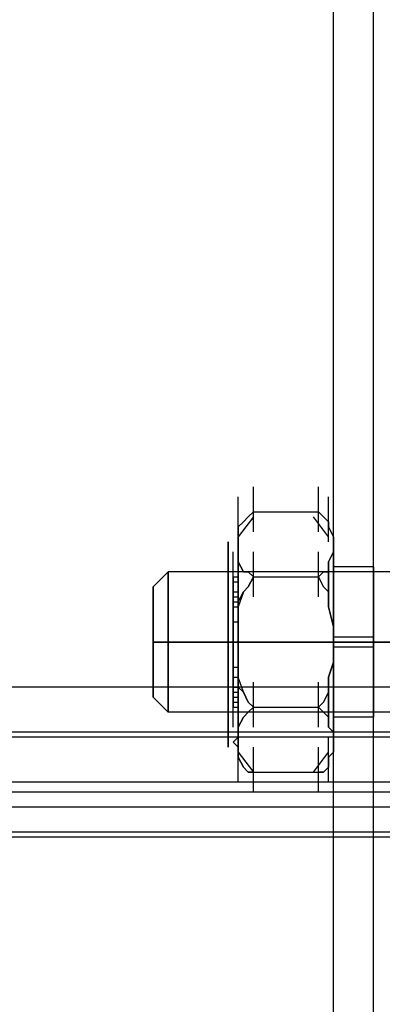
# Model space of a CAD drawing. Units: millimetres. Extents: x -537 to 1804, y 0 to 1570.
# Drawn here: x 1499 to 1526, y 631 to 704 of the extents above; entities that cross this region are included whole.
import ezdxf

# ---------------------------------------------------------------- set-up
doc = ezdxf.new("R2010")
doc.units = ezdxf.units.MM
doc.header["$LTSCALE"] = 700
doc.layers.add('HAGS-PLAN', color=2, linetype='Continuous')

msp = doc.modelspace()

# ---------------------------------------------------------------- linework, layer by layer
at = {"layer": 'HAGS-PLAN'}
for p, q in [((1522.4, 521.725), (1522.4, 858.437)), ((1522.4, 521.725), (1522.4, 858.437)), ((1525.367, 521.725), (1525.367, 858.437)), ((1525.367, 521.725), (1525.367, 858.437)), ((1522.4, 611.465), (1522.4, 764.246)), ((1525.367, 611.465), (1525.367, 764.246)), ((1516.467, 666.348), (1516.467, 669.685)), ((1521.288, 666.348), (1521.288, 669.685)), ((1515.355, 665.606), (1515.355, 668.943)), ((1515.355, 665.606), (1515.355, 668.943)), ((1522.03, 665.606), (1522.03, 668.943)), ((1522.03, 665.606), (1522.03, 668.943)), ((1515.355, 664.493), (1515.355, 667.831)), ((1516.467, 667.831), (1516.096, 667.46)), ((1516.096, 667.46), (1516.467, 667.831)), ((1516.467, 667.831), (1521.288, 667.831)), ((1521.659, 667.46), (1521.288, 667.831)), ((1521.288, 667.831), (1521.659, 667.46)), ((1522.4, 664.493), (1522.4, 667.831)), ((1516.467, 667.46), (1515.355, 665.977)), ((1516.467, 667.46), (1515.355, 665.977)), ((1516.467, 667.46), (1515.355, 665.977)), ((1515.726, 667.089), (1515.355, 666.718)), ((1515.355, 666.718), (1515.726, 667.089)), ((1516.096, 667.46), (1515.726, 667.089)), ((1515.726, 667.089), (1516.096, 667.46)), ((1522.03, 665.977), (1520.917, 667.46)), ((1522.03, 665.977), (1520.917, 667.46)), ((1522.03, 665.977), (1520.917, 667.46)), ((1522.03, 667.089), (1521.659, 667.46)), ((1521.659, 667.46), (1522.03, 667.089)), ((1522.03, 666.718), (1522.03, 667.089)), ((1522.03, 667.089), (1522.03, 666.718)), ((1515.355, 666.718), (1515.355, 665.977)), ((1515.355, 665.977), (1515.355, 666.718)), ((1515.355, 663.01), (1515.355, 666.348)), ((1522.4, 665.977), (1522.03, 666.718)), ((1522.03, 666.718), (1522.4, 665.977)), ((1514.613, 665.606), (1514.613, 665.235)), ((1514.613, 665.235), (1514.613, 665.606)), ((1515.355, 665.977), (1515.355, 665.235)), ((1515.355, 665.977), (1515.355, 665.235)), ((1515.355, 665.235), (1515.355, 665.977)), ((1515.355, 665.235), (1515.355, 665.977)), ((1515.355, 665.977), (1515.355, 665.235)), ((1515.355, 665.977), (1515.355, 665.235)), ((1515.355, 665.235), (1515.355, 665.977)), ((1515.355, 665.235), (1515.355, 665.977)), ((1515.355, 665.606), (1515.355, 664.864)), ((1515.355, 665.606), (1515.355, 664.864)), ((1515.355, 665.606), (1515.355, 664.864)), ((1522.4, 665.235), (1522.4, 665.977)), ((1522.4, 665.977), (1522.4, 665.235)), ((1522.4, 665.977), (1522.4, 665.235)), ((1522.4, 665.235), (1522.4, 665.977)), ((1522.4, 665.977), (1522.4, 665.235)), ((1522.4, 665.235), (1522.4, 665.977)), ((1522.4, 662.269), (1522.4, 665.606)), ((1525.367, 662.269), (1525.367, 665.606)), ((1514.613, 665.235), (1514.613, 664.864)), ((1514.613, 665.235), (1514.613, 663.381)), ((1514.613, 664.864), (1514.613, 665.235)), ((1514.613, 663.381), (1514.613, 665.235)), ((1514.613, 664.864), (1514.613, 664.493)), ((1514.613, 664.864), (1514.613, 663.381)), ((1514.613, 664.493), (1514.613, 664.864)), ((1514.613, 663.381), (1514.613, 664.864)), ((1514.984, 661.527), (1514.984, 664.864)), ((1514.984, 661.527), (1514.984, 664.864)), ((1515.355, 665.235), (1515.355, 663.752)), ((1515.355, 665.235), (1515.355, 664.864)), ((1515.355, 664.864), (1515.355, 665.235)), ((1515.355, 663.752), (1515.355, 665.235)), ((1515.355, 665.235), (1515.355, 663.752)), ((1515.355, 665.235), (1515.355, 663.752)), ((1515.355, 663.752), (1515.355, 665.235)), ((1515.355, 663.752), (1515.355, 665.235)), ((1515.355, 661.898), (1515.355, 665.235)), ((1515.355, 664.864), (1515.355, 664.123)), ((1515.355, 664.123), (1515.355, 664.864)), ((1515.355, 661.527), (1515.355, 664.864)), ((1515.355, 661.527), (1515.355, 664.864)), ((1516.467, 661.527), (1516.467, 664.864)), ((1516.467, 661.527), (1516.467, 664.864)), ((1521.288, 661.527), (1521.288, 664.864)), ((1521.288, 661.527), (1521.288, 664.864)), ((1522.03, 664.123), (1522.4, 664.864)), ((1522.4, 664.864), (1522.03, 664.123)), ((1522.4, 664.864), (1522.4, 665.235)), ((1522.4, 665.235), (1522.4, 664.864)), ((1522.4, 665.235), (1522.4, 663.752)), ((1522.4, 663.752), (1522.4, 665.235)), ((1522.4, 665.235), (1522.4, 663.752)), ((1522.4, 663.752), (1522.4, 665.235)), ((1522.4, 661.898), (1522.4, 665.235)), ((1514.613, 664.493), (1514.613, 663.01)), ((1514.613, 663.01), (1514.613, 664.493)), ((1515.355, 664.493), (1515.355, 664.123)), ((1515.355, 664.123), (1515.355, 664.493)), ((1515.355, 664.123), (1515.355, 663.01)), ((1515.355, 664.123), (1515.726, 663.381)), ((1515.726, 663.381), (1515.355, 664.123)), ((1515.355, 663.01), (1515.355, 664.123)), ((1522.03, 663.381), (1522.03, 664.123)), ((1522.03, 664.123), (1522.03, 663.381)), ((1515.355, 663.752), (1515.355, 661.156)), ((1515.355, 661.156), (1515.355, 663.752)), ((1515.355, 663.752), (1515.355, 661.156)), ((1515.355, 663.752), (1515.355, 661.156)), ((1515.355, 663.752), (1515.355, 661.156)), ((1515.355, 661.156), (1515.355, 663.752)), ((1515.355, 661.156), (1515.355, 663.752)), ((1515.355, 661.156), (1515.355, 663.752)), ((1522.03, 663.752), (1522.03, 661.156)), ((1522.03, 661.156), (1522.03, 663.752)), ((1525.367, 663.752), (1522.4, 663.752)), ((1522.4, 662.639), (1522.4, 663.752)), ((1522.4, 663.752), (1522.4, 663.01)), ((1525.367, 663.752), (1522.4, 663.752)), ((1525.367, 663.752), (1522.4, 663.752)), ((1522.4, 663.752), (1522.4, 661.156)), ((1522.4, 661.156), (1522.4, 663.752)), ((1522.4, 663.752), (1522.4, 661.156)), ((1522.4, 661.156), (1522.4, 663.752)), ((1525.367, 662.639), (1525.367, 663.752)), ((1525.367, 663.752), (1525.367, 663.01)), ((1509.051, 662.269), (1510.163, 663.381)), ((1510.163, 662.639), (1510.163, 663.381)), ((1510.163, 663.381), (1510.163, 662.639)), ((1570.608, 663.381), (1510.163, 663.381)), ((1514.613, 663.381), (1514.613, 660.785)), ((1514.613, 663.381), (1514.613, 661.156)), ((1514.613, 660.785), (1514.613, 663.381)), ((1514.613, 661.156), (1514.613, 663.381)), ((1514.613, 663.01), (1514.613, 660.785)), ((1514.613, 660.785), (1514.613, 663.01)), ((1514.984, 663.01), (1515.355, 663.01)), ((1514.984, 663.01), (1514.984, 661.898)), ((1514.984, 660.785), (1514.984, 663.01)), ((1514.984, 663.01), (1514.984, 661.898)), ((1514.984, 660.785), (1514.984, 663.01)), ((1514.984, 663.01), (1515.355, 663.01)), ((1514.984, 663.01), (1515.355, 663.01)), ((1514.984, 659.673), (1514.984, 663.01)), ((1514.984, 659.673), (1514.984, 663.01)), ((1522.4, 663.381), (1515.355, 663.381)), ((1515.355, 663.381), (1515.355, 662.639)), ((1515.355, 662.639), (1515.355, 663.381)), ((1522.4, 663.381), (1515.355, 663.381)), ((1522.4, 663.381), (1515.355, 663.381)), ((1515.355, 660.044), (1515.355, 663.381)), ((1515.355, 660.044), (1515.355, 663.381)), ((1515.355, 663.01), (1515.355, 660.785)), ((1515.355, 663.01), (1515.355, 661.527)), ((1515.355, 660.785), (1515.355, 663.01)), ((1515.355, 663.01), (1515.355, 661.527)), ((1515.355, 659.673), (1515.355, 663.01)), ((1515.355, 659.673), (1515.355, 663.01)), ((1515.726, 663.381), (1516.096, 663.381)), ((1516.096, 663.381), (1515.726, 663.381)), ((1516.096, 663.381), (1516.467, 663.01)), ((1516.467, 663.01), (1516.096, 663.381)), ((1516.096, 662.269), (1516.467, 663.01)), ((1516.467, 663.01), (1516.096, 662.269)), ((1516.467, 663.01), (1521.288, 663.01)), ((1516.467, 663.01), (1521.288, 663.01)), ((1521.288, 663.01), (1521.659, 663.381)), ((1521.659, 663.381), (1521.288, 663.01)), ((1521.288, 663.01), (1521.659, 662.269)), ((1521.659, 662.269), (1521.288, 663.01)), ((1521.659, 663.381), (1522.03, 663.381)), ((1522.03, 663.381), (1521.659, 663.381)), ((1522.4, 662.639), (1522.4, 663.381)), ((1522.4, 663.381), (1522.4, 662.639)), ((1522.4, 663.01), (1522.4, 661.156)), ((1525.367, 663.01), (1525.367, 661.156)), ((1509.051, 661.527), (1509.051, 662.269)), ((1509.051, 662.269), (1509.051, 661.527)), ((1510.163, 660.785), (1510.163, 662.639)), ((1510.163, 662.639), (1510.163, 660.785)), ((1514.984, 662.639), (1515.355, 662.639)), ((1514.984, 662.639), (1515.355, 662.639)), ((1515.355, 662.639), (1515.355, 661.527)), ((1515.355, 661.527), (1515.355, 662.639)), ((1515.726, 661.898), (1516.096, 662.269)), ((1516.096, 662.269), (1515.726, 661.898)), ((1521.659, 662.269), (1522.03, 661.898)), ((1522.03, 661.898), (1521.659, 662.269)), ((1522.4, 660.414), (1522.4, 662.639)), ((1522.4, 660.785), (1522.4, 662.639)), ((1522.4, 662.639), (1522.4, 660.785)), ((1525.367, 660.414), (1525.367, 662.639)), ((1509.051, 660.044), (1509.051, 661.527)), ((1509.051, 661.527), (1509.051, 660.044)), ((1514.984, 661.898), (1514.984, 661.156)), ((1514.984, 661.898), (1514.984, 661.156)), ((1514.984, 661.898), (1515.355, 661.898)), ((1514.984, 661.898), (1515.355, 661.898)), ((1514.984, 661.527), (1515.355, 661.527)), ((1514.984, 661.527), (1515.355, 661.527)), ((1515.355, 661.156), (1515.726, 661.898)), ((1515.726, 661.898), (1515.355, 660.785)), ((1515.355, 661.527), (1515.355, 659.302)), ((1515.355, 659.302), (1515.355, 661.527)), ((1515.355, 661.527), (1515.355, 661.156)), ((1515.355, 661.527), (1515.355, 661.156)), ((1522.03, 661.898), (1522.03, 660.785)), ((1522.03, 661.156), (1522.03, 661.898)), ((1510.163, 658.189), (1510.163, 660.785)), ((1510.163, 660.785), (1510.163, 658.189)), ((1514.613, 661.156), (1514.613, 658.189)), ((1514.613, 658.189), (1514.613, 661.156)), ((1514.613, 660.785), (1514.613, 658.189)), ((1514.613, 660.785), (1514.613, 658.189)), ((1514.613, 658.189), (1514.613, 660.785)), ((1514.613, 658.189), (1514.613, 660.785)), ((1514.984, 661.156), (1515.355, 661.156)), ((1514.984, 661.156), (1514.984, 659.302)), ((1514.984, 661.156), (1515.355, 661.156)), ((1514.984, 661.156), (1514.984, 659.302)), ((1514.984, 661.156), (1515.355, 661.156)), ((1514.984, 661.156), (1515.355, 661.156)), ((1514.984, 658.189), (1514.984, 660.785)), ((1514.984, 658.189), (1514.984, 660.785)), ((1514.984, 660.785), (1515.355, 660.785)), ((1514.984, 660.785), (1515.355, 660.785)), ((1515.355, 661.156), (1515.355, 658.189)), ((1515.355, 660.785), (1515.355, 661.156)), ((1515.355, 658.189), (1515.355, 661.156)), ((1515.355, 661.156), (1515.355, 659.302)), ((1515.355, 661.156), (1515.355, 659.302)), ((1515.355, 661.156), (1515.355, 658.189)), ((1515.355, 661.156), (1515.355, 658.189)), ((1515.355, 658.189), (1515.355, 661.156)), ((1515.355, 658.189), (1515.355, 661.156)), ((1515.355, 660.785), (1515.355, 658.189)), ((1515.355, 659.302), (1515.355, 660.785)), ((1515.355, 660.785), (1515.355, 659.302)), ((1515.355, 658.189), (1515.355, 660.785)), ((1522.03, 660.785), (1522.03, 661.156)), ((1522.03, 660.785), (1522.4, 659.302)), ((1522.4, 659.302), (1522.03, 660.785)), ((1522.4, 661.156), (1522.4, 658.56)), ((1522.4, 661.156), (1522.4, 658.189)), ((1522.4, 658.189), (1522.4, 661.156)), ((1522.4, 661.156), (1522.4, 658.189)), ((1522.4, 658.189), (1522.4, 661.156)), ((1522.4, 658.189), (1522.4, 660.785)), ((1522.4, 660.785), (1522.4, 658.189)), ((1525.367, 661.156), (1525.367, 658.56)), ((1509.051, 658.189), (1509.051, 660.044)), ((1509.051, 660.044), (1509.051, 658.189)), ((1510.163, 656.706), (1510.163, 660.044)), ((1515.355, 656.706), (1515.355, 660.044)), ((1515.355, 656.706), (1515.355, 660.044)), ((1522.4, 657.819), (1522.4, 660.414)), ((1522.4, 656.706), (1522.4, 660.044)), ((1522.4, 656.706), (1522.4, 660.044)), ((1525.367, 657.819), (1525.367, 660.414)), ((1514.984, 659.673), (1515.355, 659.673)), ((1514.984, 659.673), (1515.355, 659.673)), ((1514.984, 659.302), (1514.984, 657.077)), ((1514.984, 659.302), (1514.984, 657.077)), ((1515.355, 659.302), (1515.355, 657.077)), ((1515.355, 658.189), (1515.355, 659.302)), ((1515.355, 659.302), (1515.355, 658.189)), ((1515.355, 657.077), (1515.355, 659.302)), ((1515.355, 659.302), (1515.355, 657.077)), ((1515.355, 659.302), (1515.355, 657.077)), ((1522.4, 659.302), (1522.4, 658.189)), ((1522.4, 658.189), (1522.4, 659.302)), ((1522.4, 658.56), (1522.4, 655.594)), ((1525.367, 658.56), (1522.4, 658.56)), ((1525.367, 658.56), (1525.367, 655.594)), ((1509.051, 658.189), (1510.163, 658.189)), ((1509.051, 658.189), (1509.051, 655.964)), ((1509.051, 655.964), (1509.051, 658.189)), ((1509.051, 658.189), (1510.163, 658.189)), ((1510.163, 658.189), (1509.051, 658.189)), ((1509.051, 658.189), (1510.163, 658.189)), ((1509.051, 658.189), (1510.163, 658.189)), ((1510.163, 658.189), (1509.051, 658.189)), ((1570.608, 658.189), (1510.163, 658.189)), ((1510.163, 658.189), (1510.163, 655.594)), ((1510.163, 655.594), (1510.163, 658.189)), ((1570.608, 658.189), (1510.163, 658.189)), ((1570.608, 658.189), (1510.163, 658.189)), ((1570.608, 658.189), (1510.163, 658.189)), ((1570.608, 658.189), (1510.163, 658.189)), ((1510.163, 658.189), (1570.608, 658.189)), ((1515.355, 658.189), (1514.613, 658.189)), ((1514.613, 658.189), (1515.355, 658.189)), ((1514.613, 658.189), (1514.613, 655.594)), ((1514.613, 658.189), (1514.613, 655.223)), ((1514.613, 658.189), (1514.613, 655.223)), ((1515.355, 658.189), (1514.613, 658.189)), ((1514.613, 658.189), (1515.355, 658.189)), ((1514.613, 655.594), (1514.613, 658.189)), ((1514.613, 655.223), (1514.613, 658.189)), ((1514.613, 655.223), (1514.613, 658.189)), ((1514.984, 655.594), (1514.984, 658.189)), ((1514.984, 655.594), (1514.984, 658.189)), ((1514.984, 658.189), (1515.355, 658.189)), ((1514.984, 658.189), (1515.355, 658.189)), ((1514.984, 658.189), (1515.355, 658.189)), ((1514.984, 658.189), (1515.355, 658.189)), ((1515.355, 658.189), (1515.355, 655.594)), ((1515.355, 658.189), (1515.355, 655.223)), ((1515.355, 656.706), (1515.355, 658.189)), ((1515.355, 658.189), (1515.355, 656.706)), ((1515.355, 655.223), (1515.355, 658.189)), ((1515.355, 655.594), (1515.355, 658.189)), ((1522.4, 658.189), (1515.355, 658.189)), ((1515.355, 658.189), (1515.355, 655.223)), ((1515.355, 658.189), (1515.355, 655.223)), ((1515.355, 655.223), (1515.355, 658.189)), ((1515.355, 655.223), (1515.355, 658.189)), ((1522.4, 658.189), (1515.355, 658.189)), ((1522.4, 658.189), (1522.4, 656.706)), ((1522.4, 656.706), (1522.4, 658.189)), ((1522.4, 655.594), (1522.4, 658.189)), ((1522.4, 658.189), (1522.4, 655.594)), ((1522.4, 658.189), (1522.4, 655.223)), ((1522.4, 655.223), (1522.4, 658.189)), ((1522.4, 658.189), (1522.4, 655.223)), ((1522.4, 655.223), (1522.4, 658.189)), ((1522.4, 654.852), (1522.4, 657.819)), ((1525.367, 657.819), (1522.4, 657.819)), ((1525.367, 654.852), (1525.367, 657.819)), ((1514.984, 657.077), (1514.984, 654.852)), ((1514.984, 657.077), (1514.984, 654.852)), ((1515.355, 657.077), (1515.355, 654.852)), ((1515.355, 654.852), (1515.355, 657.077)), ((1515.355, 657.077), (1515.355, 654.852)), ((1515.355, 657.077), (1515.355, 654.852)), ((1514.984, 653.369), (1514.984, 656.706)), ((1514.984, 653.369), (1514.984, 656.706)), ((1514.984, 656.335), (1515.355, 656.335)), ((1514.984, 656.335), (1515.355, 656.335)), ((1515.355, 655.594), (1515.355, 656.706)), ((1515.355, 656.706), (1515.355, 655.594)), ((1515.355, 653.369), (1515.355, 656.706)), ((1515.355, 653.369), (1515.355, 656.706)), ((1515.355, 653.369), (1515.355, 656.706)), ((1515.355, 653.369), (1515.355, 656.706)), ((1515.355, 653.369), (1515.355, 656.706)), ((1522.4, 656.706), (1522.03, 655.594)), ((1522.03, 655.594), (1522.4, 656.706)), ((1509.051, 655.964), (1509.051, 654.481)), ((1509.051, 654.481), (1509.051, 655.964)), ((1510.163, 655.594), (1510.163, 653.739)), ((1510.163, 653.739), (1510.163, 655.594)), ((1514.613, 655.594), (1514.613, 653.369)), ((1514.613, 653.369), (1514.613, 655.594)), ((1514.984, 653.369), (1514.984, 655.594)), ((1514.984, 653.369), (1514.984, 655.594)), ((1514.984, 655.594), (1515.355, 655.594)), ((1514.984, 655.594), (1515.355, 655.594)), ((1515.355, 655.594), (1515.355, 653.369)), ((1515.726, 654.481), (1515.355, 655.594)), ((1515.355, 655.594), (1515.355, 654.852)), ((1515.355, 653.369), (1515.355, 655.594)), ((1522.03, 655.594), (1522.03, 654.852)), ((1522.03, 654.481), (1522.03, 655.594)), ((1522.4, 655.594), (1522.4, 653.369)), ((1522.4, 653.739), (1522.4, 655.594)), ((1522.4, 655.594), (1522.4, 653.739)), ((1525.367, 655.594), (1525.367, 653.369)), ((1796.072, 654.852), (12.388, 654.852)), ((1514.613, 655.223), (1514.613, 652.998)), ((1514.613, 655.223), (1514.613, 652.627)), ((1514.613, 652.998), (1514.613, 655.223)), ((1514.613, 652.627), (1514.613, 655.223)), ((1514.984, 651.885), (1514.984, 655.223)), ((1514.984, 651.885), (1514.984, 655.223)), ((1514.984, 654.852), (1515.355, 654.852)), ((1514.984, 654.852), (1514.984, 654.11)), ((1514.984, 654.852), (1514.984, 654.11)), ((1514.984, 654.852), (1515.355, 654.852)), ((1514.984, 654.852), (1515.355, 654.852)), ((1514.984, 654.852), (1515.355, 654.852)), ((1515.355, 655.223), (1515.355, 652.627)), ((1515.355, 652.627), (1515.355, 655.223)), ((1515.355, 655.223), (1515.355, 652.627)), ((1515.355, 655.223), (1515.355, 652.627)), ((1515.355, 652.627), (1515.355, 655.223)), ((1515.355, 652.627), (1515.355, 655.223)), ((1515.355, 651.885), (1515.355, 655.223)), ((1515.355, 651.885), (1515.355, 655.223)), ((1515.355, 654.852), (1515.355, 653.369)), ((1515.355, 654.852), (1515.355, 653.369)), ((1515.355, 654.852), (1515.726, 654.481)), ((1515.355, 653.369), (1515.355, 654.852)), ((1515.355, 654.852), (1515.355, 653.369)), ((1515.355, 654.852), (1515.355, 652.256)), ((1515.355, 652.256), (1515.355, 654.852)), ((1515.355, 651.515), (1515.355, 654.852)), ((1516.467, 651.885), (1516.467, 655.223)), ((1516.467, 651.885), (1516.467, 655.223)), ((1521.288, 651.885), (1521.288, 655.223)), ((1521.288, 651.885), (1521.288, 655.223)), ((1522.03, 654.852), (1522.03, 654.481)), ((1522.03, 654.852), (1522.03, 652.256)), ((1522.03, 652.256), (1522.03, 654.852)), ((1522.4, 655.223), (1522.4, 652.627)), ((1522.4, 652.627), (1522.4, 655.223)), ((1522.4, 655.223), (1522.4, 652.627)), ((1522.4, 652.627), (1522.4, 655.223)), ((1522.4, 652.998), (1522.4, 654.852)), ((1522.4, 651.515), (1522.4, 654.852)), ((1525.367, 652.998), (1525.367, 654.852)), ((1509.051, 654.481), (1509.051, 654.11)), ((1509.051, 654.11), (1509.051, 654.481)), ((1509.051, 654.11), (1510.163, 652.998)), ((1514.984, 654.481), (1515.355, 654.481)), ((1514.984, 654.481), (1515.355, 654.481)), ((1514.984, 654.11), (1514.984, 653.369)), ((1514.984, 654.11), (1514.984, 653.369)), ((1514.984, 654.11), (1515.355, 654.11)), ((1514.984, 654.11), (1515.355, 654.11)), ((1516.096, 653.739), (1515.726, 654.481)), ((1515.726, 654.481), (1516.096, 653.739)), ((1522.03, 654.481), (1521.659, 653.739)), ((1521.659, 653.739), (1522.03, 654.481)), ((1522.4, 651.144), (1522.4, 654.481)), ((1525.367, 651.144), (1525.367, 654.481)), ((1510.163, 653.739), (1510.163, 652.998)), ((1510.163, 652.998), (1510.163, 653.739)), ((1514.613, 653.369), (1514.613, 651.885)), ((1514.613, 651.885), (1514.613, 653.369)), ((1514.984, 653.739), (1515.355, 653.739)), ((1514.984, 653.739), (1515.355, 653.739)), ((1514.984, 653.369), (1515.355, 653.369)), ((1514.984, 653.369), (1515.355, 653.369)), ((1514.984, 653.369), (1515.355, 653.369)), ((1515.355, 653.369), (1515.355, 652.998)), ((1515.355, 653.369), (1515.355, 651.885)), ((1515.355, 651.885), (1515.355, 653.369)), ((1515.355, 652.998), (1515.355, 653.369)), ((1515.355, 650.031), (1515.355, 653.369)), ((1516.467, 653.369), (1516.096, 653.739)), ((1516.096, 653.739), (1516.467, 653.369)), ((1516.096, 652.998), (1516.467, 653.369)), ((1516.467, 653.369), (1516.096, 652.998)), ((1516.467, 653.369), (1521.288, 653.369)), ((1516.467, 653.369), (1521.288, 653.369)), ((1521.659, 653.739), (1521.288, 653.369)), ((1521.288, 653.369), (1521.659, 653.739)), ((1521.288, 653.369), (1521.659, 652.998)), ((1521.659, 652.998), (1521.288, 653.369)), ((1522.4, 652.998), (1522.4, 653.739)), ((1522.4, 653.739), (1522.4, 652.998)), ((1522.4, 653.369), (1522.4, 652.627)), ((1525.367, 653.369), (1525.367, 652.627)), ((1570.608, 652.998), (1510.163, 652.998)), ((1514.613, 652.998), (1514.613, 651.515)), ((1514.613, 651.515), (1514.613, 652.998)), ((1514.613, 652.627), (1514.613, 651.144)), ((1514.613, 651.144), (1514.613, 652.627)), ((1522.4, 652.998), (1515.355, 652.998)), ((1522.4, 652.998), (1515.355, 652.998)), ((1522.4, 652.998), (1515.355, 652.998)), ((1515.355, 652.627), (1515.355, 650.773)), ((1515.355, 651.885), (1515.726, 652.627)), ((1515.726, 652.627), (1515.355, 651.885)), ((1515.355, 650.773), (1515.355, 652.627)), ((1515.355, 652.627), (1515.355, 650.773)), ((1515.355, 652.627), (1515.355, 650.773)), ((1515.355, 650.773), (1515.355, 652.627)), ((1515.355, 650.773), (1515.355, 652.627)), ((1515.726, 652.627), (1516.096, 652.998)), ((1516.096, 652.998), (1515.726, 652.627)), ((1521.659, 652.998), (1522.03, 652.627)), ((1522.03, 652.627), (1521.659, 652.998)), ((1522.03, 652.627), (1522.03, 651.885)), ((1522.03, 651.885), (1522.03, 652.627)), ((1522.4, 652.627), (1522.4, 652.998)), ((1525.367, 652.627), (1522.4, 652.627)), ((1525.367, 652.627), (1522.4, 652.627)), ((1525.367, 652.627), (1522.4, 652.627)), ((1522.4, 652.627), (1522.4, 650.773)), ((1522.4, 650.773), (1522.4, 652.627)), ((1522.4, 652.627), (1522.4, 650.773)), ((1522.4, 650.773), (1522.4, 652.627)), ((1525.367, 652.627), (1525.367, 652.998)), ((1514.613, 651.885), (1514.613, 651.144)), ((1514.613, 651.144), (1514.613, 651.885)), ((1515.355, 651.885), (1515.355, 651.515)), ((1515.355, 651.515), (1515.355, 651.885)), ((1515.355, 651.885), (1515.355, 651.515)), ((1515.355, 651.515), (1515.355, 651.885)), ((1515.355, 648.548), (1515.355, 651.885)), ((1522.03, 651.885), (1522.4, 651.515)), ((1522.4, 651.515), (1522.03, 651.885)), ((1522.4, 648.548), (1522.4, 651.885)), ((1796.072, 651.515), (12.388, 651.515)), ((1796.072, 651.144), (12.388, 651.144)), ((1514.613, 651.515), (1514.613, 650.773)), ((1514.613, 650.773), (1514.613, 651.515)), ((1514.613, 651.144), (1514.613, 650.402)), ((1514.613, 650.402), (1514.613, 651.144)), ((1515.355, 651.144), (1514.984, 650.773)), ((1515.355, 651.144), (1514.984, 650.773)), ((1515.355, 651.144), (1514.984, 650.773)), ((1515.355, 650.773), (1515.355, 651.515)), ((1515.355, 651.515), (1515.355, 650.773)), ((1515.355, 647.806), (1515.355, 651.144)), ((1515.355, 647.806), (1515.355, 651.144)), ((1522.03, 647.806), (1522.03, 651.144)), ((1522.03, 647.806), (1522.03, 651.144)), ((1522.4, 651.515), (1522.4, 650.773)), ((1522.4, 650.773), (1522.4, 651.515)), ((1514.984, 650.773), (1515.355, 650.402)), ((1514.984, 650.773), (1515.355, 650.402)), ((1514.984, 650.773), (1515.355, 650.402)), ((1515.355, 650.773), (1515.355, 650.031)), ((1515.355, 650.031), (1515.355, 650.773)), ((1515.355, 650.773), (1515.355, 650.031)), ((1515.355, 650.031), (1515.355, 650.773)), ((1515.355, 650.773), (1515.355, 650.031)), ((1515.355, 650.773), (1515.355, 650.031)), ((1515.355, 650.031), (1515.355, 650.773)), ((1515.355, 650.031), (1515.355, 650.773)), ((1516.467, 647.065), (1516.467, 650.402)), ((1521.288, 647.065), (1521.288, 650.402)), ((1522.4, 650.773), (1522.4, 650.031)), ((1522.4, 650.031), (1522.4, 650.773)), ((1522.4, 650.773), (1522.4, 650.031)), ((1522.4, 650.031), (1522.4, 650.773)), ((1522.4, 650.773), (1522.4, 650.031)), ((1522.4, 650.031), (1522.4, 650.773)), ((1515.355, 650.031), (1516.467, 648.548)), ((1515.355, 649.66), (1515.355, 650.031)), ((1515.355, 650.031), (1515.355, 649.66)), ((1515.355, 650.031), (1516.467, 648.548)), ((1515.355, 650.031), (1516.467, 648.548)), ((1515.726, 648.919), (1515.355, 649.66)), ((1515.355, 649.66), (1515.726, 648.919)), ((1520.917, 648.548), (1522.03, 650.031)), ((1520.917, 648.548), (1522.03, 650.031)), ((1520.917, 648.548), (1522.03, 650.031)), ((1522.4, 650.031), (1522.03, 649.66)), ((1522.03, 649.66), (1522.4, 650.031)), ((1522.03, 649.66), (1522.03, 648.919)), ((1522.03, 648.919), (1522.03, 649.66)), ((1516.096, 648.548), (1515.726, 648.919)), ((1515.726, 648.919), (1516.096, 648.548)), ((1522.03, 648.919), (1521.659, 648.548)), ((1521.659, 648.548), (1522.03, 648.919)), ((1516.467, 648.548), (1516.096, 648.548)), ((1516.096, 648.548), (1516.467, 648.548)), ((1516.467, 648.548), (1521.288, 648.548)), ((1521.659, 648.548), (1521.288, 648.548)), ((1521.288, 648.548), (1521.659, 648.548)), ((1796.072, 647.806), (12.388, 647.806)), ((1796.072, 647.065), (12.388, 647.065)), ((1796.072, 645.952), (12.388, 645.952)), ((1796.072, 644.098), (12.388, 644.098)), ((1796.072, 643.727), (12.388, 643.727))]:
    msp.add_line(p, q, dxfattribs=at)

doc.saveas('drawing.dxf')
